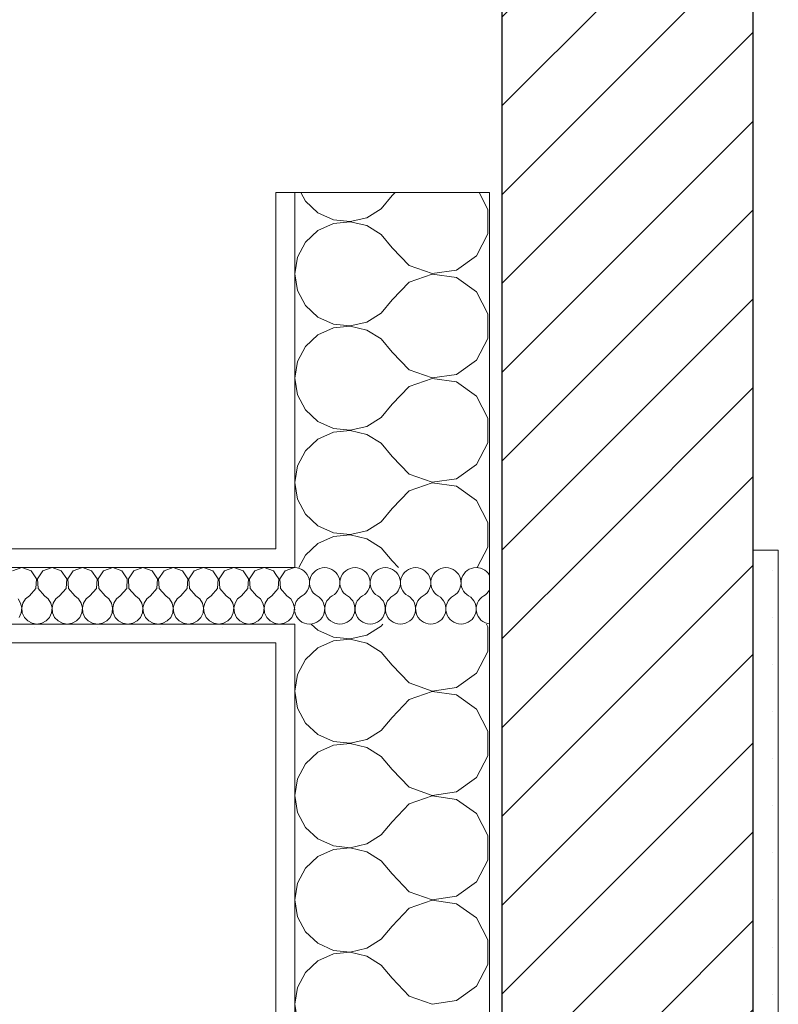
# Model space of a CAD drawing. Units: millimetres. Extents: x 117054 to 202888, y -13434 to 12508.
# Drawn here: x 166913 to 167517, y -83 to 701 of the extents above; entities that cross this region are included whole.
import ezdxf

# ---------------------------------------------------------------- set-up
doc = ezdxf.new("R2010")
doc.units = ezdxf.units.MM
doc.header["$MEASUREMENT"] = 0
doc.linetypes.add('Wipeout_Contour', pattern=[1000, 0, -1000])
doc.layers.add('210 Murs.23D', color=7, linetype='Continuous')
doc.layers.add('220 Cloisons', color=7, linetype='Continuous')
for name, color, linetype, lineweight in [('210 Murs.23D_Stylo_No__1', 7, 'Continuous', 13), ('210 Murs.23D_Stylo_No__2', 7, 'Continuous', 25), ('210 Murs.23D_Stylo_No__93', 9, 'Continuous', 20), ('210 Murs.23D_Stylo_No__95', 8, 'Continuous', 20), ('220 Cloisons_Stylo_No__1', 7, 'Continuous', 13), ('220 Cloisons_Stylo_No__93', 9, 'Continuous', 20)]:
    doc.layers.add(name, color=color, linetype=linetype, lineweight=lineweight)
doc.layers.add('210 Murs.23D_Stylo_No__6', color=253, linetype='Continuous', lineweight=18, true_color=0x828282)
pattern_1 = [(270, (0, 0), (86.60254, 0), [0, -50]), (270, (43.3, -25), (86.60254, 0), [0, -50])]
pattern_2 = [(45, (0, 0), (-35.355339, 35.355339), [])]
pattern_3 = [(0, (0, 0), (0, 86.60254), [0, -50]), (0, (25, 43.3), (0, 86.60254), [0, -50])]

# ---------------------------------------------------------------- blocks, each defined once
blk = doc.blocks.new('*X99')
at = {"layer": '220 Cloisons_Stylo_No__93', "linetype": 'Continuous'}
for p, q in [((167119.5, 255.64), (167117.16, 259.14)), ((167124.63, 262.09), (167120.32, 255.64)), ((167131.97, 264.58), (167124.63, 262.09)), ((167132.16, 264.51), (167131.97, 264.58)), ((167118.99, 247.91), (167119.5, 255.64)), ((167120.32, 255.64), (167120.83, 247.91)), ((167117.16, 245.82), (167118.99, 247.91)), ((167120.83, 247.91), (167125.94, 242.08)), ((167128.98, 239.59), (167125.94, 242.08)), ((167131.05, 236.25), (167128.98, 239.59)), ((167131.94, 232.43), (167131.05, 236.25)), ((167129.94, 224.94), (167131.56, 228.52)), ((167131.56, 228.52), (167131.94, 232.43)), ((167132.16, 233.15), (167131.99, 232.43)), ((167131.99, 232.43), (167132.16, 230.71)), ((167117.16, 220.03), (167119.91, 219.58)), ((167119.91, 219.58), (167123.79, 220.22)), ((167123.79, 220.22), (167127.25, 222.07)), ((167127.25, 222.07), (167129.94, 224.94))]:
    blk.add_line(p, q, dxfattribs=at)
blk = doc.blocks.new('*X100')
at = {"layer": '220 Cloisons_Stylo_No__93', "linetype": 'Continuous'}
for p, q in [((167136.95, 563.27), (167140.75, 556.17)), ((167201.08, 550.22), (167209.66, 560.68)), ((167212.13, 563.27), (167209.66, 560.68)), ((167285.99, 549.71), (167279, 563.27)), ((167140.75, 556.17), (167150.62, 546.92)), ((167189.59, 543.08), (167201.08, 550.22)), ((167285.99, 530.13), (167285.99, 549.71)), ((167150.62, 546.92), (167162.95, 541.33)), ((167162.95, 541.33), (167176.41, 540.01)), ((167176.41, 540.01), (167189.59, 543.08)), ((167162.95, 538.5), (167150.62, 532.92)), ((167176.41, 539.83), (167162.95, 538.5)), ((167189.59, 536.76), (167176.41, 539.83)), ((167201.08, 529.61), (167189.59, 536.76)), ((167150.62, 532.92), (167140.75, 523.67)), ((167209.66, 519.15), (167201.08, 529.61)), ((167277.02, 512.72), (167285.99, 530.13)), ((167140.75, 523.67), (167134.37, 511.74)), ((167209.66, 519.15), (167223.18, 504.98)), ((167134.37, 511.74), (167132.16, 498.39)), ((167261.07, 501.36), (167277.02, 512.72)), ((167223.18, 504.98), (167241.68, 498.57)), ((167132.16, 498.39), (167134.37, 485.04)), ((167241.68, 498.2), (167223.18, 491.79)), ((167241.68, 498.57), (167261.07, 501.36)), ((167261.07, 495.41), (167241.68, 498.2)), ((167277.02, 484.05), (167261.07, 495.41)), ((167223.18, 491.79), (167209.66, 477.62)), ((167134.37, 485.04), (167140.75, 473.1)), ((167285.99, 466.64), (167277.02, 484.05)), ((167140.75, 473.1), (167150.62, 463.85)), ((167201.08, 467.16), (167209.66, 477.62)), ((167150.62, 463.85), (167162.95, 458.27)), ((167189.59, 460.01), (167201.08, 467.16)), ((167285.99, 447.06), (167285.99, 466.64)), ((167162.95, 455.44), (167150.62, 449.85)), ((167162.95, 458.27), (167176.41, 456.94)), ((167176.41, 456.76), (167162.95, 455.44)), ((167176.41, 456.94), (167189.59, 460.01)), ((167189.59, 453.69), (167176.41, 456.76)), ((167150.62, 449.85), (167140.75, 440.6)), ((167201.08, 446.55), (167189.59, 453.69)), ((167277.02, 429.66), (167285.99, 447.06)), ((167140.75, 440.6), (167134.37, 428.67)), ((167209.66, 436.09), (167201.08, 446.55)), ((167209.66, 436.09), (167223.18, 421.91)), ((167134.37, 428.67), (167132.16, 415.32)), ((167261.07, 418.3), (167277.02, 429.66)), ((167223.18, 421.91), (167241.68, 415.51)), ((167241.68, 415.51), (167261.07, 418.3)), ((167132.16, 415.32), (167134.37, 401.97)), ((167223.18, 408.73), (167209.66, 394.56)), ((167241.68, 415.13), (167223.18, 408.73)), ((167261.07, 412.35), (167241.68, 415.13)), ((167277.02, 400.99), (167261.07, 412.35)), ((167134.37, 401.97), (167140.75, 390.04)), ((167285.99, 383.58), (167277.02, 400.99)), ((167201.08, 384.1), (167209.66, 394.56)), ((167140.75, 390.04), (167150.62, 380.79)), ((167189.59, 376.95), (167201.08, 384.1)), ((167150.62, 380.79), (167162.95, 375.2)), ((167176.41, 373.88), (167189.59, 376.95)), ((167285.99, 364), (167285.99, 383.58)), ((167162.95, 372.37), (167150.62, 366.79)), ((167162.95, 375.2), (167176.41, 373.88)), ((167176.41, 373.7), (167162.95, 372.37)), ((167189.59, 370.63), (167176.41, 373.7)), ((167201.08, 363.48), (167189.59, 370.63)), ((167150.62, 366.79), (167140.75, 357.54)), ((167209.66, 353.02), (167201.08, 363.48)), ((167277.02, 346.59), (167285.99, 364)), ((167140.75, 357.54), (167134.37, 345.61)), ((167209.66, 353.02), (167223.18, 338.85)), ((167134.37, 345.61), (167132.16, 332.26)), ((167261.07, 335.23), (167277.02, 346.59)), ((167223.18, 338.85), (167241.68, 332.45)), ((167132.16, 332.26), (167134.37, 318.91)), ((167241.68, 332.07), (167223.18, 325.66)), ((167241.68, 332.45), (167261.07, 335.23)), ((167261.07, 329.28), (167241.68, 332.07)), ((167277.02, 317.92), (167261.07, 329.28)), ((167223.18, 325.66), (167209.66, 311.49)), ((167134.37, 318.91), (167140.75, 306.97)), ((167285.99, 300.52), (167277.02, 317.92)), ((167140.75, 306.97), (167150.62, 297.72)), ((167201.08, 301.03), (167209.66, 311.49)), ((167189.59, 293.89), (167201.08, 301.03)), ((167285.99, 280.93), (167285.99, 300.52)), ((167150.62, 297.72), (167162.95, 292.14)), ((167162.95, 292.14), (167176.41, 290.81)), ((167176.41, 290.64), (167162.95, 289.31)), ((167176.41, 290.81), (167189.59, 293.89)), ((167189.59, 287.56), (167176.41, 290.64)), ((167150.62, 283.73), (167140.75, 274.48)), ((167162.95, 289.31), (167150.62, 283.73)), ((167201.08, 280.42), (167189.59, 287.56)), ((167140.75, 274.48), (167135.46, 264.58)), ((167209.66, 269.96), (167201.08, 280.42)), ((167277.56, 264.58), (167285.99, 280.93)), ((167209.66, 269.96), (167214.79, 264.58))]:
    blk.add_line(p, q, dxfattribs=at)
blk = doc.blocks.new('*X101')
at = {"layer": '220 Cloisons_Stylo_No__93', "linetype": 'Continuous'}
for centre, start, end in [((167131.97, 252.52), 300, 89.07241), ((167156.08, 252.52), 300, 240), ((167180.2, 252.52), 300, 240), ((167204.32, 252.52), 300, 240), ((167228.43, 252.52), 300, 240), ((167252.55, 252.52), 300, 240), ((167276.66, 252.52), 29.42114, 240), ((167276.66, 252.52), 300, 330.57886), ((167144.03, 231.64), 120, 169.67569), ((167144.03, 231.64), 270, 60), ((167168.14, 231.64), 120, 270), ((167168.14, 231.64), 270, 60), ((167192.26, 231.64), 120, 270), ((167192.26, 231.64), 270, 60), ((167216.37, 231.64), 120, 270), ((167216.37, 231.64), 270, 60), ((167240.49, 231.64), 120, 270), ((167240.49, 231.64), 270, 60), ((167264.6, 231.64), 120, 270), ((167264.6, 231.64), 270, 60), ((167288.72, 231.64), 120, 262.59007), ((167144.03, 231.64), 190.32431, 270)]:
    blk.add_arc(centre, 12.06, start, end, dxfattribs=at)
blk = doc.blocks.new('*X102')
at = {"layer": '220 Cloisons_Stylo_No__93', "linetype": 'Continuous'}
for p, q in [((167145.37, 219.58), (167150.62, 214.66)), ((167201.08, 217.97), (167202.4, 219.58)), ((167285.99, 217.45), (167284.9, 219.58)), ((167150.62, 214.66), (167162.95, 209.08)), ((167189.59, 210.82), (167201.08, 217.97)), ((167285.99, 197.87), (167285.99, 217.45)), ((167162.95, 206.25), (167150.62, 200.66)), ((167162.95, 209.08), (167176.41, 207.75)), ((167176.41, 207.57), (167162.95, 206.25)), ((167176.41, 207.75), (167189.59, 210.82)), ((167189.59, 204.5), (167176.41, 207.57)), ((167201.08, 197.35), (167189.59, 204.5)), ((167150.62, 200.66), (167140.75, 191.41)), ((167209.66, 186.89), (167201.08, 197.35)), ((167277.02, 180.46), (167285.99, 197.87)), ((167140.75, 191.41), (167134.37, 179.48)), ((167209.66, 186.89), (167223.18, 172.72)), ((167261.07, 169.1), (167277.02, 180.46)), ((167134.37, 179.48), (167132.16, 166.13)), ((167223.18, 172.72), (167241.68, 166.32)), ((167132.16, 166.13), (167134.37, 152.78)), ((167241.68, 165.94), (167223.18, 159.54)), ((167241.68, 166.32), (167261.07, 169.1)), ((167261.07, 163.15), (167241.68, 165.94)), ((167223.18, 159.54), (167209.66, 145.36)), ((167277.02, 151.79), (167261.07, 163.15)), ((167134.37, 152.78), (167140.75, 140.85)), ((167285.99, 134.39), (167277.02, 151.79)), ((167201.08, 134.9), (167209.66, 145.36)), ((167140.75, 140.85), (167150.62, 131.6)), ((167189.59, 127.76), (167201.08, 134.9)), ((167285.99, 114.8), (167285.99, 134.39)), ((167150.62, 131.6), (167162.95, 126.01)), ((167162.95, 126.01), (167176.41, 124.69)), ((167176.41, 124.69), (167189.59, 127.76)), ((167150.62, 117.6), (167140.75, 108.35)), ((167162.95, 123.18), (167150.62, 117.6)), ((167176.41, 124.51), (167162.95, 123.18)), ((167189.59, 121.43), (167176.41, 124.51)), ((167201.08, 114.29), (167189.59, 121.43)), ((167209.66, 103.83), (167201.08, 114.29)), ((167277.02, 97.4), (167285.99, 114.8)), ((167140.75, 108.35), (167134.37, 96.41)), ((167209.66, 103.83), (167223.18, 89.66)), ((167134.37, 96.41), (167132.16, 83.06)), ((167261.07, 86.04), (167277.02, 97.4)), ((167223.18, 89.66), (167241.68, 83.25)), ((167132.16, 83.06), (167134.37, 69.71)), ((167241.68, 82.88), (167223.18, 76.47)), ((167241.68, 83.25), (167261.07, 86.04)), ((167261.07, 80.09), (167241.68, 82.88)), ((167277.02, 68.73), (167261.07, 80.09)), ((167223.18, 76.47), (167209.66, 62.3)), ((167134.37, 69.71), (167140.75, 57.78)), ((167285.99, 51.32), (167277.02, 68.73)), ((167140.75, 57.78), (167150.62, 48.53)), ((167201.08, 51.84), (167209.66, 62.3)), ((167150.62, 48.53), (167162.95, 42.95)), ((167189.59, 44.69), (167201.08, 51.84)), ((167285.99, 31.74), (167285.99, 51.32)), ((167162.95, 40.12), (167150.62, 34.53)), ((167162.95, 42.95), (167176.41, 41.62)), ((167176.41, 41.44), (167162.95, 40.12)), ((167176.41, 41.62), (167189.59, 44.69)), ((167189.59, 38.37), (167176.41, 41.44)), ((167150.62, 34.53), (167140.75, 25.28)), ((167201.08, 31.23), (167189.59, 38.37)), ((167277.02, 14.33), (167285.99, 31.74)), ((167140.75, 25.28), (167134.37, 13.35)), ((167209.66, 20.77), (167201.08, 31.23)), ((167209.66, 20.77), (167223.18, 6.59)), ((167134.37, 13.35), (167132.16, 0)), ((167261.07, 2.98), (167277.02, 14.33)), ((167223.18, 6.59), (167241.68, 0.19)), ((167241.68, 0.19), (167261.07, 2.98)), ((167132.16, 0), (167134.37, -13.35)), ((167223.18, -6.59), (167209.66, -20.77)), ((167241.68, -0.19), (167223.18, -6.59)), ((167261.07, -2.98), (167241.68, -0.19)), ((167277.02, -14.33), (167261.07, -2.98)), ((167134.37, -13.35), (167140.75, -25.28)), ((167285.99, -31.74), (167277.02, -14.33)), ((167201.08, -31.23), (167209.66, -20.77)), ((167140.75, -25.28), (167150.62, -34.53)), ((167189.59, -38.37), (167201.08, -31.23)), ((167150.62, -34.53), (167162.95, -40.12)), ((167176.41, -41.44), (167189.59, -38.37)), ((167285.99, -51.32), (167285.99, -31.74)), ((167162.95, -42.95), (167150.62, -48.53)), ((167162.95, -40.12), (167176.41, -41.44)), ((167176.41, -41.62), (167162.95, -42.95)), ((167189.59, -44.69), (167176.41, -41.62)), ((167201.08, -51.84), (167189.59, -44.69)), ((167150.62, -48.53), (167140.75, -57.78)), ((167209.66, -62.3), (167201.08, -51.84)), ((167277.02, -68.73), (167285.99, -51.32)), ((167140.75, -57.78), (167134.37, -69.71)), ((167209.66, -62.3), (167223.18, -76.47)), ((167134.37, -69.71), (167132.16, -83.06)), ((167261.07, -80.09), (167277.02, -68.73)), ((167223.18, -76.47), (167241.68, -82.88)), ((167132.16, -83.06), (167134.37, -96.41)), ((167241.68, -82.88), (167261.07, -80.09))]:
    blk.add_line(p, q, dxfattribs=at)
blk = doc.blocks.new('Mur_68', base_point=(167117.16, 563.27))
at = {"layer": '220 Cloisons_Stylo_No__1', "linetype": 'Continuous', "flags": 128}
blk.add_lwpolyline([(167287.16, -1716.44), (167287.16, 563.27)], dxfattribs=at)
at = {"color": 254, "linetype": 'Wipeout_Contour', "lineweight": 0, "ltscale": 668501.023174}
blk.add_wipeout([(167132.16, 279.58), (167132.16, 563.27), (167117.16, 563.27), (167117.16, 279.58)], dxfattribs=at).dxf.layer = '220 Cloisons'
at = {"layer": '220 Cloisons_Stylo_No__93', "linetype": 'Continuous'}
h = blk.add_hatch(dxfattribs=at)
h.set_pattern_fill('Plâtre', color=256, style=0, pattern_type=2)
h.set_pattern_definition(pattern_1)
h.paths.add_polyline_path([(167132.16, 279.58), (167132.16, 563.27), (167117.16, 563.27), (167117.16, 279.58)])
at = {"layer": '220 Cloisons_Stylo_No__1', "linetype": 'Continuous', "flags": 128}
blk.add_lwpolyline([(167287.16, 563.27), (167117.16, 563.27)], dxfattribs=at)
at = {"color": 254, "linetype": 'Wipeout_Contour', "lineweight": 0, "ltscale": 668499.543613}
blk.add_wipeout([(167132.16, 264.58), (167132.16, 279.58), (167117.16, 279.58), (167117.16, 264.58)], dxfattribs=at).dxf.layer = '220 Cloisons'
at = {"layer": '220 Cloisons_Stylo_No__93', "linetype": 'Continuous'}
h = blk.add_hatch(dxfattribs=at)
h.set_pattern_fill('Plâtre', color=256, style=0, pattern_type=2)
h.set_pattern_definition(pattern_1)
h.paths.add_polyline_path([(167132.16, 264.58), (167132.16, 279.58), (167117.16, 279.58), (167117.16, 264.58)])
at = {"layer": '220 Cloisons_Stylo_No__1', "linetype": 'Continuous'}
for p, q in [((167132.16, 563.27), (167132.16, 264.58)), ((167132.16, 264.58), (167117.16, 264.58))]:
    blk.add_line(p, q, dxfattribs=at)
at = {"layer": '220 Cloisons_Stylo_No__1', "linetype": 'Continuous', "flags": 128}
blk.add_lwpolyline([(167117.16, 563.27), (167117.16, 279.58)], dxfattribs=at)
at = {"layer": '220 Cloisons'}
for name in ['*X100', '*X99']:
    blk.add_blockref(name, (0, 0), dxfattribs=at)
at = {"color": 254, "linetype": 'Wipeout_Contour', "lineweight": 0, "ltscale": 668499.195972}
blk.add_wipeout([(167132.16, 204.58), (167132.16, 219.58), (167117.16, 219.58), (167117.16, 204.58)], dxfattribs=at).dxf.layer = '220 Cloisons'
at = {"layer": '220 Cloisons_Stylo_No__93', "linetype": 'Continuous'}
h = blk.add_hatch(dxfattribs=at)
h.set_pattern_fill('Plâtre', color=256, style=0, pattern_type=2)
h.set_pattern_definition(pattern_1)
h.paths.add_polyline_path([(167132.16, 204.58), (167132.16, 219.58), (167117.16, 219.58), (167117.16, 204.58)])
at = {"layer": '220 Cloisons_Stylo_No__1', "linetype": 'Continuous'}
blk.add_line((167117.16, 219.58), (167132.16, 219.58), dxfattribs=at)
at = {"layer": '220 Cloisons'}
blk.add_blockref('*X101', (0, 0), dxfattribs=at)
at = {"color": 254, "linetype": 'Wipeout_Contour', "lineweight": 0, "ltscale": 668516.535581}
blk.add_wipeout([(167117.16, 204.58), (167117.16, -1716.44), (167132.16, -1716.44), (167132.16, 204.58)], dxfattribs=at).dxf.layer = '220 Cloisons'
at = {"layer": '220 Cloisons_Stylo_No__93', "linetype": 'Continuous'}
h = blk.add_hatch(dxfattribs=at)
h.set_pattern_fill('Plâtre', color=256, style=0, pattern_type=2)
h.set_pattern_definition(pattern_1)
h.paths.add_polyline_path([(167117.16, 204.58), (167117.16, -1716.44), (167132.16, -1716.44), (167132.16, 204.58)])
at = {"layer": '220 Cloisons_Stylo_No__1', "linetype": 'Continuous'}
blk.add_line((167132.16, 219.58), (167132.16, -1716.44), dxfattribs=at)
at = {"layer": '220 Cloisons_Stylo_No__1', "linetype": 'Continuous', "flags": 128}
blk.add_lwpolyline([(167117.16, 204.58), (167117.16, -1716.44)], dxfattribs=at)
at = {"layer": '220 Cloisons'}
blk.add_blockref('*X102', (0, 0), dxfattribs=at)
blk = doc.blocks.new('Mur_69', base_point=(167397.16, 278.52))
at = {"color": 254, "linetype": 'Wipeout_Contour', "lineweight": 0, "ltscale": 670046.402868}
blk.add_wipeout([(167517.16, -1701.48), (167517.16, 278.52), (167497.16, 278.52), (167497.16, -1701.48)], dxfattribs=at).dxf.layer = '210 Murs.23D'
at = {"layer": '210 Murs.23D_Stylo_No__93', "linetype": 'Continuous'}
h = blk.add_hatch(dxfattribs=at)
h.set_pattern_fill('Enduit', color=256, style=0, pattern_type=2)
h.set_pattern_definition([(0, (0, 0), (0, 37.5), [0, -37.5])])
h.paths.add_polyline_path([(167517.16, -1701.48), (167517.16, 278.52), (167497.16, 278.52), (167497.16, -1701.48)])
at = {"layer": '210 Murs.23D_Stylo_No__1', "linetype": 'Continuous', "flags": 128}
blk.add_lwpolyline([(167517.16, -1701.48), (167517.16, 278.52)], dxfattribs=at)
at = {"color": 254, "linetype": 'Wipeout_Contour', "lineweight": 0, "ltscale": 669606.414539}
blk.add_wipeout([(167497.16, -1701.48), (167497.16, 278.52), (167297.16, 278.52), (167297.16, -1701.48)], dxfattribs=at).dxf.layer = '210 Murs.23D'
at = {"layer": '210 Murs.23D_Stylo_No__6', "linetype": 'Continuous'}
h = blk.add_hatch(dxfattribs=at)
h.set_pattern_fill('Maçonnerie', color=256, style=0, pattern_type=2)
h.set_pattern_definition(pattern_2)
h.paths.add_polyline_path([(167497.16, -1701.48), (167497.16, 278.52), (167297.16, 278.52), (167297.16, -1701.48)])
at = {"layer": '210 Murs.23D_Stylo_No__1', "linetype": 'Continuous', "flags": 128}
blk.add_lwpolyline([(167517.16, 278.52), (167497.16, 278.52)], dxfattribs=at)
at = {"layer": '210 Murs.23D_Stylo_No__2', "linetype": 'Continuous'}
blk.add_line((167497.16, -1701.48), (167497.16, 278.52), dxfattribs=at)
at = {"layer": '210 Murs.23D_Stylo_No__2', "linetype": 'Continuous', "flags": 128}
blk.add_lwpolyline([(167297.16, 278.52), (167297.16, -1701.48)], dxfattribs=at)
blk = doc.blocks.new('Mur_72', base_point=(167397.16, 1133.38))
at = {"color": 254, "linetype": 'Wipeout_Contour', "lineweight": 0, "ltscale": 669596.793933}
blk.add_wipeout([(167297.16, 1133.38), (167297.16, 278.52), (167497.16, 278.52), (167497.16, 1133.38)], dxfattribs=at).dxf.layer = '210 Murs.23D'
at = {"layer": '210 Murs.23D_Stylo_No__95', "linetype": 'Continuous'}
h = blk.add_hatch(dxfattribs=at)
h.set_pattern_fill('Maçonnerie', color=256, style=0, pattern_type=2)
h.set_pattern_definition(pattern_2)
h.paths.add_polyline_path([(167297.16, 1133.38), (167297.16, 278.52), (167497.16, 278.52), (167497.16, 1133.38)])
at = {"layer": '210 Murs.23D_Stylo_No__2', "linetype": 'Continuous', "flags": 128}
for points in [[(167297.16, 1133.38), (167297.16, 278.52)], [(167497.16, 278.52), (167497.16, 1133.38)]]:
    blk.add_lwpolyline(points, dxfattribs=at)
blk = doc.blocks.new('*X116')
at = {"layer": '220 Cloisons_Stylo_No__93', "linetype": 'Continuous'}
for p, q in [((166914.93, 264.58), (166907.59, 262.09)), ((166922.27, 262.09), (166914.93, 264.58)), ((166926.58, 255.64), (166922.27, 262.09)), ((166931.71, 262.09), (166927.4, 255.64)), ((166939.05, 264.58), (166931.71, 262.09)), ((166946.39, 262.09), (166939.05, 264.58)), ((166950.69, 255.64), (166946.39, 262.09)), ((166955.82, 262.09), (166951.51, 255.64)), ((166963.16, 264.58), (166955.82, 262.09)), ((166970.5, 262.09), (166963.16, 264.58)), ((166974.81, 255.64), (166970.5, 262.09)), ((166979.94, 262.09), (166975.63, 255.64)), ((166987.28, 264.58), (166979.94, 262.09)), ((166994.62, 262.09), (166987.28, 264.58)), ((166998.92, 255.64), (166994.62, 262.09)), ((167004.05, 262.09), (166999.75, 255.64)), ((167011.39, 264.58), (167004.05, 262.09)), ((167018.73, 262.09), (167011.39, 264.58)), ((167023.04, 255.64), (167018.73, 262.09)), ((167028.17, 262.09), (167023.86, 255.64)), ((167035.51, 264.58), (167028.17, 262.09)), ((167042.85, 262.09), (167035.51, 264.58)), ((167047.15, 255.64), (167042.85, 262.09)), ((167052.28, 262.09), (167047.98, 255.64)), ((167059.62, 264.58), (167052.28, 262.09)), ((167066.96, 262.09), (167059.62, 264.58)), ((167071.27, 255.64), (167066.96, 262.09)), ((167076.4, 262.09), (167072.09, 255.64)), ((167083.74, 264.58), (167076.4, 262.09)), ((167091.08, 262.09), (167083.74, 264.58)), ((167095.39, 255.64), (167091.08, 262.09)), ((167100.51, 262.09), (167096.21, 255.64)), ((167107.85, 264.58), (167100.51, 262.09)), ((167115.19, 262.09), (167107.85, 264.58)), ((167117.16, 259.14), (167115.19, 262.09)), ((166926.07, 247.91), (166926.58, 255.64)), ((166927.4, 255.64), (166927.91, 247.91)), ((166950.19, 247.91), (166950.69, 255.64)), ((166951.51, 255.64), (166952.02, 247.91)), ((166974.3, 247.91), (166974.81, 255.64)), ((166975.63, 255.64), (166976.14, 247.91)), ((166998.42, 247.91), (166998.92, 255.64)), ((166999.75, 255.64), (167000.25, 247.91)), ((167022.53, 247.91), (167023.04, 255.64)), ((167023.86, 255.64), (167024.37, 247.91)), ((167046.65, 247.91), (167047.15, 255.64)), ((167047.98, 255.64), (167048.48, 247.91)), ((167070.76, 247.91), (167071.27, 255.64)), ((167072.09, 255.64), (167072.6, 247.91)), ((167094.88, 247.91), (167095.39, 255.64)), ((167096.21, 255.64), (167096.71, 247.91)), ((166920.96, 242.08), (166926.07, 247.91)), ((166927.91, 247.91), (166933.02, 242.08)), ((166945.07, 242.08), (166950.19, 247.91)), ((166952.02, 247.91), (166957.13, 242.08)), ((166969.19, 242.08), (166974.3, 247.91)), ((166976.14, 247.91), (166981.25, 242.08)), ((166993.31, 242.08), (166998.42, 247.91)), ((167000.25, 247.91), (167005.36, 242.08)), ((167017.42, 242.08), (167022.53, 247.91)), ((167024.37, 247.91), (167029.48, 242.08)), ((167041.54, 242.08), (167046.65, 247.91)), ((167048.48, 247.91), (167053.59, 242.08)), ((167065.65, 242.08), (167070.76, 247.91)), ((167072.6, 247.91), (167077.71, 242.08)), ((167089.77, 242.08), (167094.88, 247.91)), ((167096.71, 247.91), (167101.82, 242.08)), ((167113.88, 242.08), (167117.16, 245.82)), ((166914.01, 236.25), (166911.94, 239.59)), ((166914.9, 232.43), (166914.01, 236.25)), ((166915.85, 236.25), (166914.96, 232.43)), ((166917.92, 239.59), (166915.85, 236.25)), ((166920.96, 242.08), (166917.92, 239.59)), ((166936.05, 239.59), (166933.02, 242.08)), ((166938.13, 236.25), (166936.05, 239.59)), ((166939.02, 232.43), (166938.13, 236.25)), ((166939.96, 236.25), (166939.07, 232.43)), ((166942.04, 239.59), (166939.96, 236.25)), ((166945.07, 242.08), (166942.04, 239.59)), ((166960.17, 239.59), (166957.13, 242.08)), ((166962.24, 236.25), (166960.17, 239.59)), ((166963.14, 232.43), (166962.24, 236.25)), ((166964.08, 236.25), (166963.19, 232.43)), ((166966.15, 239.59), (166964.08, 236.25)), ((166969.19, 242.08), (166966.15, 239.59)), ((166984.28, 239.59), (166981.25, 242.08)), ((166986.36, 236.25), (166984.28, 239.59)), ((166987.25, 232.43), (166986.36, 236.25)), ((166988.19, 236.25), (166987.3, 232.43)), ((166990.27, 239.59), (166988.19, 236.25)), ((166993.31, 242.08), (166990.27, 239.59)), ((167008.4, 239.59), (167005.36, 242.08)), ((167010.47, 236.25), (167008.4, 239.59)), ((167011.37, 232.43), (167010.47, 236.25)), ((167012.31, 236.25), (167011.42, 232.43)), ((167014.38, 239.59), (167012.31, 236.25)), ((167017.42, 242.08), (167014.38, 239.59)), ((167032.52, 239.59), (167029.48, 242.08)), ((167034.59, 236.25), (167032.52, 239.59)), ((167035.48, 232.43), (167034.59, 236.25)), ((167036.43, 236.25), (167035.53, 232.43)), ((167038.5, 239.59), (167036.43, 236.25)), ((167041.54, 242.08), (167038.5, 239.59)), ((167056.63, 239.59), (167053.59, 242.08)), ((167058.7, 236.25), (167056.63, 239.59)), ((167059.6, 232.43), (167058.7, 236.25)), ((167060.54, 236.25), (167059.65, 232.43)), ((167062.61, 239.59), (167060.54, 236.25)), ((167065.65, 242.08), (167062.61, 239.59)), ((167080.75, 239.59), (167077.71, 242.08)), ((167082.82, 236.25), (167080.75, 239.59)), ((167083.71, 232.43), (167082.82, 236.25)), ((167084.66, 236.25), (167083.76, 232.43)), ((167086.73, 239.59), (167084.66, 236.25)), ((167089.77, 242.08), (167086.73, 239.59)), ((167104.86, 239.59), (167101.82, 242.08)), ((167106.94, 236.25), (167104.86, 239.59)), ((167107.83, 232.43), (167106.94, 236.25)), ((167108.77, 236.25), (167107.88, 232.43)), ((167110.85, 239.59), (167108.77, 236.25)), ((167113.88, 242.08), (167110.85, 239.59)), ((166912.9, 224.94), (166914.52, 228.52)), ((166914.52, 228.52), (166914.9, 232.43)), ((166914.96, 232.43), (166915.34, 228.52)), ((166915.34, 228.52), (166916.96, 224.94)), ((166937.01, 224.94), (166938.63, 228.52)), ((166938.63, 228.52), (166939.02, 232.43)), ((166939.07, 232.43), (166939.46, 228.52)), ((166939.46, 228.52), (166941.08, 224.94)), ((166961.13, 224.94), (166962.75, 228.52)), ((166962.75, 228.52), (166963.14, 232.43)), ((166963.19, 232.43), (166963.57, 228.52)), ((166963.57, 228.52), (166965.19, 224.94)), ((166985.24, 224.94), (166986.87, 228.52)), ((166986.87, 228.52), (166987.25, 232.43)), ((166987.3, 232.43), (166987.69, 228.52)), ((166987.69, 228.52), (166989.31, 224.94)), ((167009.36, 224.94), (167010.98, 228.52)), ((167010.98, 228.52), (167011.37, 232.43)), ((167011.42, 232.43), (167011.8, 228.52)), ((167011.8, 228.52), (167013.42, 224.94)), ((167033.48, 224.94), (167035.1, 228.52)), ((167035.1, 228.52), (167035.48, 232.43)), ((167035.53, 232.43), (167035.92, 228.52)), ((167035.92, 228.52), (167037.54, 224.94)), ((167057.59, 224.94), (167059.21, 228.52)), ((167059.21, 228.52), (167059.6, 232.43)), ((167059.65, 232.43), (167060.03, 228.52)), ((167060.03, 228.52), (167061.65, 224.94)), ((167081.71, 224.94), (167083.33, 228.52)), ((167083.33, 228.52), (167083.71, 232.43)), ((167083.76, 232.43), (167084.15, 228.52)), ((167084.15, 228.52), (167085.77, 224.94)), ((167105.82, 224.94), (167107.44, 228.52)), ((167107.44, 228.52), (167107.83, 232.43)), ((167107.88, 232.43), (167108.26, 228.52)), ((167108.26, 228.52), (167109.89, 224.94)), ((166916.96, 224.94), (166919.65, 222.07)), ((166919.65, 222.07), (166923.11, 220.22)), ((166923.11, 220.22), (166926.99, 219.58)), ((166926.99, 219.58), (166930.86, 220.22)), ((166930.86, 220.22), (166934.33, 222.07)), ((166934.33, 222.07), (166937.01, 224.94)), ((166941.08, 224.94), (166943.76, 222.07)), ((166943.76, 222.07), (166947.23, 220.22)), ((166947.23, 220.22), (166951.1, 219.58)), ((166951.1, 219.58), (166954.98, 220.22)), ((166954.98, 220.22), (166958.44, 222.07)), ((166958.44, 222.07), (166961.13, 224.94)), ((166965.19, 224.94), (166967.88, 222.07)), ((166967.88, 222.07), (166971.34, 220.22)), ((166971.34, 220.22), (166975.22, 219.58)), ((166975.22, 219.58), (166979.09, 220.22)), ((166979.09, 220.22), (166982.56, 222.07)), ((166982.56, 222.07), (166985.24, 224.94)), ((166989.31, 224.94), (166991.99, 222.07)), ((166991.99, 222.07), (166995.46, 220.22)), ((166995.46, 220.22), (166999.33, 219.58)), ((166999.33, 219.58), (167003.21, 220.22)), ((167003.21, 220.22), (167006.67, 222.07)), ((167006.67, 222.07), (167009.36, 224.94)), ((167013.42, 224.94), (167016.11, 222.07)), ((167016.11, 222.07), (167019.57, 220.22)), ((167019.57, 220.22), (167023.45, 219.58)), ((167023.45, 219.58), (167027.33, 220.22)), ((167027.33, 220.22), (167030.79, 222.07)), ((167030.79, 222.07), (167033.48, 224.94)), ((167037.54, 224.94), (167040.22, 222.07)), ((167040.22, 222.07), (167043.69, 220.22)), ((167043.69, 220.22), (167047.57, 219.58)), ((167047.57, 219.58), (167051.44, 220.22)), ((167051.44, 220.22), (167054.91, 222.07)), ((167054.91, 222.07), (167057.59, 224.94)), ((167061.65, 224.94), (167064.34, 222.07)), ((167064.34, 222.07), (167067.8, 220.22)), ((167067.8, 220.22), (167071.68, 219.58)), ((167071.68, 219.58), (167075.56, 220.22)), ((167075.56, 220.22), (167079.02, 222.07)), ((167079.02, 222.07), (167081.71, 224.94)), ((167085.77, 224.94), (167088.46, 222.07)), ((167088.46, 222.07), (167091.92, 220.22)), ((167091.92, 220.22), (167095.8, 219.58)), ((167095.8, 219.58), (167099.67, 220.22)), ((167099.67, 220.22), (167103.14, 222.07)), ((167103.14, 222.07), (167105.82, 224.94)), ((167109.89, 224.94), (167112.57, 222.07)), ((167112.57, 222.07), (167116.04, 220.22)), ((167116.04, 220.22), (167117.16, 220.03))]:
    blk.add_line(p, q, dxfattribs=at)
blk = doc.blocks.new('Mur_78', base_point=(167117.16, 204.58))
at = {"color": 254, "linetype": 'Wipeout_Contour', "lineweight": 0, "ltscale": 666883.603418}
blk.add_wipeout([(166324.37, 204.58), (167117.16, 204.58), (167117.16, 219.58), (166324.37, 219.58)], dxfattribs=at).dxf.layer = '220 Cloisons'
at = {"layer": '220 Cloisons_Stylo_No__93', "linetype": 'Continuous'}
h = blk.add_hatch(dxfattribs=at)
h.set_pattern_fill('Plâtre', color=256, style=0, pattern_type=2)
h.set_pattern_definition(pattern_3)
h.paths.add_polyline_path([(166324.37, 204.58), (167117.16, 204.58), (167117.16, 219.58), (166324.37, 219.58)])
at = {"layer": '220 Cloisons_Stylo_No__1', "linetype": 'Continuous'}
blk.add_line((166324.37, 219.58), (167117.16, 219.58), dxfattribs=at)
at = {"layer": '220 Cloisons_Stylo_No__1', "linetype": 'Continuous', "flags": 128}
blk.add_lwpolyline([(166324.37, 204.58), (167117.16, 204.58)], dxfattribs=at)
at = {"layer": '220 Cloisons'}
blk.add_blockref('*X116', (0, 0), dxfattribs=at)
at = {"color": 254, "linetype": 'Wipeout_Contour', "lineweight": 0, "ltscale": 666883.951901}
blk.add_wipeout([(167117.16, 279.58), (166324.37, 279.58), (166324.37, 264.58), (167117.16, 264.58)], dxfattribs=at).dxf.layer = '220 Cloisons'
at = {"layer": '220 Cloisons_Stylo_No__93', "linetype": 'Continuous'}
h = blk.add_hatch(dxfattribs=at)
h.set_pattern_fill('Plâtre', color=256, style=0, pattern_type=2)
h.set_pattern_definition(pattern_3)
h.paths.add_polyline_path([(167117.16, 279.58), (166324.37, 279.58), (166324.37, 264.58), (167117.16, 264.58)])
at = {"layer": '220 Cloisons_Stylo_No__1', "linetype": 'Continuous'}
blk.add_line((166324.37, 264.58), (167117.16, 264.58), dxfattribs=at)
at = {"layer": '220 Cloisons_Stylo_No__1', "linetype": 'Continuous', "flags": 128}
blk.add_lwpolyline([(167117.16, 279.58), (166324.37, 279.58)], dxfattribs=at)

msp = doc.modelspace()

# ---------------------------------------------------------------- block references
at = {"layer": '210 Murs.23D'}
msp.add_blockref('Mur_69', (167397.164, 278.516), dxfattribs=at)
at = {"layer": '220 Cloisons'}
msp.add_blockref('Mur_68', (167117.164, 563.273), dxfattribs=at)

# ---------------------------------------------------------------- next in the draw order: block references
at = {"layer": '210 Murs.23D'}
msp.add_blockref('Mur_72', (167397.164, 1133.376), dxfattribs=at)
at = {"layer": '220 Cloisons'}
msp.add_blockref('Mur_78', (167117.164, 204.581), dxfattribs=at)

doc.saveas('drawing.dxf')
